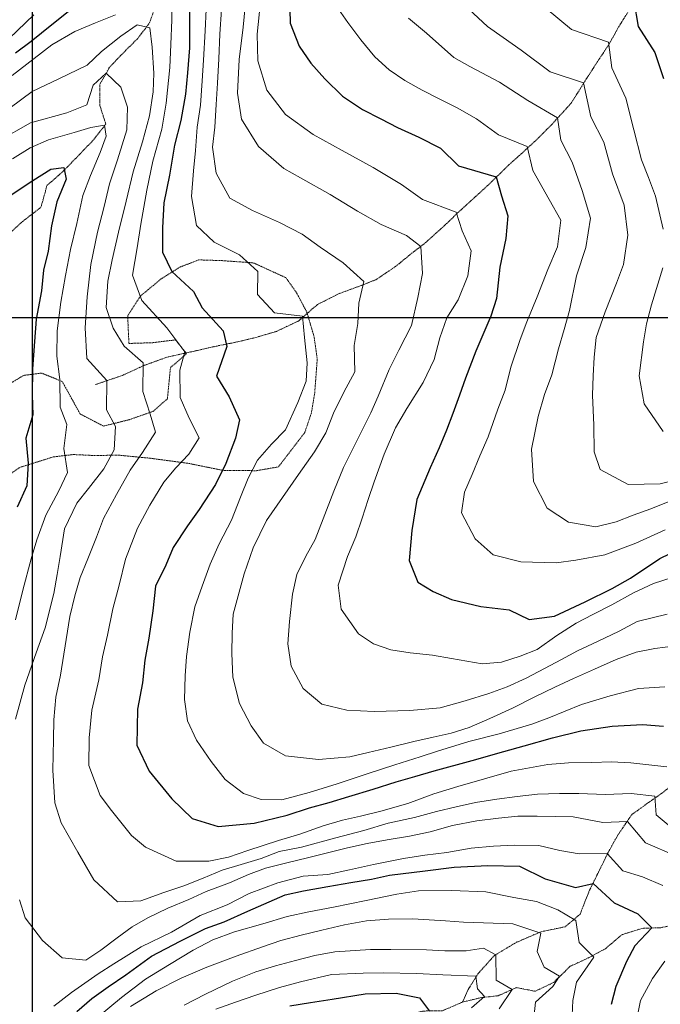
# Model space of a CAD drawing. Extents: x 378634 to 381525, y 6309791 to 6311822.
# Drawn here: x 379197 to 379340, y 6310647 to 6310866 of the extents above; entities that cross this region are included whole.
import ezdxf

# ---------------------------------------------------------------- set-up
doc = ezdxf.new("R2010")
doc.units = 0
doc.header["$LTSCALE"] = 0.1
doc.header["$MEASUREMENT"] = 0
doc.linetypes.add('T17', pattern=[9.5, 6, -0.5, 0.5, -0.5, 0.5, -0.5, 0.5, -0.5])
doc.linetypes.add('T20', pattern=[1.5, 1, -0.5])
for name, color, linetype, lineweight in [('CURVA_DE_NIVEL_INDICE', 7, 'CONTINUOUS', 30), ('CURVA_DE_NIVEL_SECUNDARIA', 7, 'CONTINUOUS', 15), ('DRENAJE_SECUNDARIO', 5, 'T17', 20), ('MALLA_UTM_Y_COORD', 7, 'CONTINUOUS', 25), ('VEGA', 5, 'T20', 20)]:
    doc.layers.add(name, color=color, linetype=linetype, lineweight=lineweight)

msp = doc.modelspace()

# ---------------------------------------------------------------- linework, layer by layer
at = {"layer": 'CURVA_DE_NIVEL_INDICE'}
for points, elevation in [([(379234.87, 6310870.65), (379234.97, 6310865.38), (379234.99, 6310859.84), (379234.48, 6310854.32), (379234.06, 6310849.54), (379233.01, 6310843.7), (379231.64, 6310838.28), (379230.49, 6310831.58), (379229.23, 6310825.42), (379228.99, 6310819.9), (379228.95, 6310814.5), (379231.01, 6310810.17), (379235.87, 6310805.74), (379237.76, 6310802.15), (379242.45, 6310796.99), (379243.28, 6310793.53), (379240.94, 6310786.97), (379243.8, 6310782.35), (379246.04, 6310777.28), (379245.17, 6310773.17), (379243.06, 6310767.57), (379240.71, 6310762.91), (379237.13, 6310757.36), (379234.48, 6310753.71), (379231.33, 6310748.88), (379229.67, 6310745), (379227.39, 6310740.28), (379226.82, 6310734.83), (379225.96, 6310728.79), (379225.07, 6310723.88), (379224.51, 6310718.83), (379223.39, 6310713), (379223.27, 6310705.01), (379226.02, 6310699.18), (379231.02, 6310693.09), (379235.55, 6310688.67), (379241.3, 6310686.89), (379249.32, 6310687.7), (379256.65, 6310689.46), (379261.63, 6310691.1), (379265.94, 6310692.22), (379270.31, 6310693.62), (379275.77, 6310695.24), (379280.82, 6310696.81), (379284.99, 6310698.01), (379289.3, 6310699.27), (379297.7, 6310701.6), (379304.77, 6310703.57), (379309.28, 6310704.82), (379315.6, 6310706.62), (379321.85, 6310708.21), (379328.82, 6310709.19), (379335.56, 6310709.57), (379340.22, 6310709.22)], 2600), ([(379257.16, 6310871.46), (379257.3, 6310865.32), (379259.34, 6310860.25), (379261.89, 6310856.44), (379264.98, 6310853), (379268.92, 6310849.14), (379273.36, 6310846.2), (379277.43, 6310844.06), (379281.17, 6310842.14), (379285.9, 6310839.99), (379290.69, 6310837.57), (379294.7, 6310833.64), (379303.08, 6310831.25), (379304.23, 6310826.97), (379305.62, 6310822.55), (379305.19, 6310817.5), (379303.85, 6310811.14), (379303.1, 6310804.23), (379301.91, 6310800.27), (379298.53, 6310792.51), (379296.27, 6310786.52), (379294.95, 6310782.69), (379293.42, 6310778.67), (379292.03, 6310774.92), (379290.38, 6310771.04), (379288.43, 6310766.57), (379285.48, 6310759.53), (379284.33, 6310752.7), (379283.71, 6310745.99), (379285.63, 6310741.19), (379289.1, 6310739.14), (379293.11, 6310737.35), (379299.66, 6310735.8), (379305.97, 6310735.06), (379310.37, 6310732.92), (379315.99, 6310733.61), (379322.83, 6310736.79), (379328.79, 6310739.79), (379332.86, 6310742.06), (379339.4, 6310746.45), (379344.01, 6310748.7)], 2610), ([(379333.63, 6310870.21), (379334.62, 6310864.61), (379338.31, 6310858.83), (379340.19, 6310853.03)], 2620), ([(379196.28, 6310858.76), (379199.77, 6310861.38), (379204.35, 6310865.03), (379208.04, 6310867.91)], 2600), ([(379193.37, 6310825.92), (379200.18, 6310830.43), (379204.13, 6310832.9), (379207.04, 6310833.31), (379207.53, 6310830.66), (379205.5, 6310825.66), (379204.33, 6310820.36), (379203.55, 6310814.72), (379202.55, 6310810.49), (379202.07, 6310805.9), (379200.87, 6310799.61), (379200.52, 6310794.68), (379200.12, 6310788.56), (379200, 6310782.7), (379200.13, 6310778.36), (379198.63, 6310773.14), (379199.12, 6310767.59), (379198.83, 6310762.6), (379196.68, 6310757.87)], 2590), ([(379209.92, 6310645.83), (379213.28, 6310648.73), (379216.9, 6310651.34), (379220.85, 6310653.95), (379226.51, 6310658.16), (379232.89, 6310661.49), (379238.51, 6310664.24), (379242.62, 6310665.78), (379247.9, 6310668.14), (379256.22, 6310671.74), (379260.24, 6310672.61), (379265.68, 6310673.63), (379270.77, 6310674.47), (379275.4, 6310675.25), (379279.36, 6310676.12), (379287.26, 6310677.07), (379293.75, 6310677.92), (379301.23, 6310678.28), (379308.23, 6310678.12), (379313.94, 6310675.27), (379320.68, 6310673.38), (379324.59, 6310674.24), (379329.3, 6310669.97), (379334.56, 6310667.53), (379337.67, 6310664.43), (379333.85, 6310660.43), (379332.02, 6310656.95), (379329.65, 6310651.36), (379328.59, 6310647.39)], 2590), ([(379257.23, 6310647.1), (379261.86, 6310647.82), (379266.62, 6310648.6), (379273.99, 6310649.76), (379280.86, 6310649.94), (379286.04, 6310648.89), (379288.25, 6310645.9)], 2580)]:
    msp.add_lwpolyline(points, dxfattribs=dict(at, elevation=elevation))
at = {"layer": 'CURVA_DE_NIVEL_SECUNDARIA'}
for points, elevation in [([(379231.12, 6310872.17), (379231.06, 6310866.1), (379230.81, 6310860.58), (379230.59, 6310855.47), (379229.77, 6310847.56), (379228.78, 6310841.8), (379226.81, 6310834.71), (379225.49, 6310828.29), (379224.17, 6310820.71), (379223.35, 6310815.44), (379222.32, 6310809.38), (379224.34, 6310803.78), (379229.94, 6310797.65), (379233.89, 6310792.38), (379232.78, 6310788.31), (379232.86, 6310782.17), (379234.85, 6310777.64), (379237.11, 6310773.23), (379234.79, 6310769.64), (379231.89, 6310766.6), (379229.26, 6310763.42), (379226.16, 6310758.32), (379223.4, 6310753.21), (379220.78, 6310746.29), (379219.33, 6310740.54), (379217.96, 6310735.25), (379216.71, 6310729.42), (379215.62, 6310724.59), (379214.79, 6310719.48), (379213.25, 6310712.8), (379212.65, 6310706.62), (379212.59, 6310700.49), (379215.11, 6310693.8), (379217.61, 6310690.46), (379222.1, 6310684.91), (379225.22, 6310682.34), (379231.98, 6310679.26), (379239.25, 6310679.22), (379243.61, 6310680.15), (379247.93, 6310681.61), (379254.73, 6310683.85), (379259.45, 6310685.23), (379264.64, 6310687.07), (379268.95, 6310688.33), (379272.91, 6310689.2), (379277.48, 6310690.32), (379283.47, 6310692.06), (379289.2, 6310694.2), (379294.52, 6310695.83), (379300.44, 6310697.51), (379306.36, 6310699.18), (379314.55, 6310700.72), (379319.16, 6310701.1), (379324.29, 6310701.13), (379328.7, 6310701.26), (379332.96, 6310701.05), (379341, 6310700.19)], 2598), ([(379247.56, 6310871.43), (379246.87, 6310864.46), (379245.98, 6310857.28), (379245.61, 6310849.83), (379246.49, 6310844), (379250.3, 6310837.94), (379255.94, 6310833.09), (379259.61, 6310830.97), (379266.16, 6310827.29), (379272.24, 6310823.56), (379277.55, 6310820.66), (379283.14, 6310818.21), (379286.33, 6310815.77), (379286.67, 6310809.76), (379285.64, 6310804.4), (379284.24, 6310798.17), (379281.46, 6310792.73), (379279.33, 6310788.4), (379276.87, 6310782.48), (379275.22, 6310778.8), (379272.16, 6310772.7), (379269.17, 6310766.66), (379267, 6310761.4), (379264.67, 6310755.27), (379262.86, 6310750.66), (379260.81, 6310746.93), (379258.81, 6310742.93), (379257.81, 6310738.56), (379257.15, 6310732.45), (379256.79, 6310727.52), (379257.5, 6310722.5), (379260.21, 6310717.61), (379264.36, 6310714.08), (379269.92, 6310712.76), (379275.98, 6310712.5), (379283.86, 6310712.71), (379290.61, 6310713.29), (379296.19, 6310714.85), (379301.44, 6310716.48), (379305.49, 6310717.95), (379309.69, 6310719.88), (379313.82, 6310722.01), (379317.55, 6310724.02), (379321.15, 6310725.97), (379325.55, 6310728.03), (379330.36, 6310730.34), (379334.36, 6310732.48), (379341.01, 6310734.06)], 2606), ([(379250.72, 6310870.07), (379249.96, 6310862.89), (379250.1, 6310856.95), (379252.1, 6310850.49), (379256.26, 6310845.08), (379262.45, 6310840.62), (379268.87, 6310837.07), (379275.75, 6310833.32), (379282.03, 6310829.51), (379286.73, 6310826.16), (379294.18, 6310823.35), (379295.5, 6310819.23), (379297.5, 6310814.75), (379296.79, 6310809.23), (379294.62, 6310803.9), (379292.1, 6310799.92), (379290.55, 6310795.44), (379289.27, 6310790.68), (379286.84, 6310785.56), (379283.25, 6310779.74), (379280.72, 6310775.49), (379278.2, 6310769.63), (379275.94, 6310763.51), (379274.61, 6310759.55), (379273.34, 6310755.39), (379271.88, 6310751.24), (379270.01, 6310746.9), (379268, 6310740.49), (379268.64, 6310735.21), (379272.46, 6310729.75), (379275.79, 6310727.51), (379279.68, 6310726.18), (379283.93, 6310725.51), (379288.91, 6310724.95), (379293.16, 6310724.21), (379299.92, 6310723.06), (379304.26, 6310723.39), (379308.38, 6310724.79), (379312.16, 6310726.2), (379316.52, 6310729.32), (379320.81, 6310732.12), (379324.54, 6310734), (379328.74, 6310736.19), (379333.56, 6310738.84), (379338.03, 6310740.89), (379342.14, 6310742.23)], 2608), ([(379238.66, 6310868.39), (379238.45, 6310863.66), (379238.04, 6310857.14), (379237.76, 6310852.55), (379237.39, 6310847.1), (379236.63, 6310842.25), (379236.27, 6310837.06), (379235.86, 6310832.54), (379235.41, 6310826.82), (379236.54, 6310820.39), (379240.42, 6310816.73), (379246.07, 6310813.88), (379250.15, 6310810.21), (379250.05, 6310805.08), (379253.86, 6310801.02), (379260.08, 6310800.29), (379260.48, 6310795.54), (379261.11, 6310789.92), (379260.84, 6310785.86), (379259.03, 6310781.12), (379256.3, 6310775.01), (379253.2, 6310771.84), (379250.08, 6310768.28), (379248.02, 6310764.28), (379246.29, 6310760.07), (379244.26, 6310754.93), (379241.56, 6310749.69), (379239.55, 6310745.22), (379237.79, 6310740.34), (379236.11, 6310735.73), (379235, 6310730.1), (379234.29, 6310724.65), (379233.96, 6310720.4), (379233.86, 6310715.13), (379234.51, 6310710.38), (379236.51, 6310706.11), (379239.75, 6310701.34), (379242.9, 6310697.37), (379246.93, 6310694.24), (379250.89, 6310692.91), (379255.49, 6310692.83), (379261.54, 6310694.5), (379267.74, 6310696.43), (379274.67, 6310698.67), (379280.54, 6310700.62), (379286.19, 6310702.37), (379290.04, 6310703.64), (379296.97, 6310705.82), (379303.76, 6310707.53), (379310.96, 6310709.63), (379314.74, 6310711.05), (379322.04, 6310714.01), (379328.36, 6310715.94), (379334.69, 6310717.6), (379340.5, 6310717.94)], 2602), ([(379242.06, 6310868.41), (379241.69, 6310862.89), (379241.45, 6310857.43), (379241.14, 6310852.04), (379240.86, 6310847.25), (379240.57, 6310842.26), (379240.09, 6310837.81), (379240.91, 6310832.05), (379243.93, 6310826.48), (379248.98, 6310823.72), (379254.96, 6310821.06), (379259.95, 6310818.5), (379263.99, 6310815.63), (379269.08, 6310812.13), (379273.68, 6310807.98), (379272.59, 6310803.15), (379272.32, 6310798.63), (379271.56, 6310793.78), (379271.71, 6310787.91), (379269.23, 6310783.39), (379266.95, 6310778.73), (379265.21, 6310774.39), (379262.74, 6310770.13), (379259.18, 6310765.12), (379255.62, 6310759.96), (379252.06, 6310754.88), (379249.06, 6310748.78), (379247.08, 6310743.04), (379246.02, 6310738.94), (379244.66, 6310734.12), (379244.46, 6310729.86), (379244.38, 6310725.32), (379244.55, 6310720.12), (379246.03, 6310714.27), (379248.68, 6310709.32), (379251.42, 6310705.43), (379256.26, 6310702.6), (379263.64, 6310701.77), (379270.53, 6310702.41), (379274.62, 6310703.34), (379279.66, 6310704.58), (379284.77, 6310705.82), (379289.07, 6310706.74), (379293.1, 6310707.68), (379297.07, 6310708.95), (379301.67, 6310710.94), (379306.68, 6310713.24), (379311.49, 6310715.68), (379316.09, 6310717.87), (379320.22, 6310719.8), (379324.89, 6310721.85), (379329.69, 6310724.03), (379334.14, 6310725.62), (379338.3, 6310726.48), (379345.2, 6310727.33)], 2604), ([(379267.56, 6310869.19), (379270.11, 6310865.5), (379272.99, 6310861.61), (379276.13, 6310857.84), (379279.31, 6310855), (379282.77, 6310852.63), (379286.63, 6310850.5), (379290.24, 6310848.58), (379294.38, 6310846.52), (379298.7, 6310844.11), (379303.59, 6310840.55), (379309.91, 6310837.93), (379311.23, 6310832.65), (379314.8, 6310826.19), (379317.39, 6310821.57), (379316.67, 6310815.66), (379314.57, 6310810.66), (379312.18, 6310804.54), (379309.87, 6310799.01), (379308.41, 6310795.06), (379306.35, 6310788.92), (379305.05, 6310783.83), (379303.45, 6310779.62), (379301.26, 6310773.49), (379299.46, 6310769.28), (379297.72, 6310765.13), (379296, 6310761.19), (379295.39, 6310756.61), (379298.4, 6310750.78), (379302.42, 6310747.25), (379308.57, 6310745.71), (379316.37, 6310745.46), (379320.79, 6310746.05), (379327.23, 6310747.24), (379334.11, 6310749.82), (379340.61, 6310752.81)], 2612), ([(379295.97, 6310869.4), (379301.15, 6310864.63), (379304.61, 6310862.19), (379308.65, 6310859.32), (379315.03, 6310854.51), (379322.43, 6310852.09), (379324.12, 6310844.55), (379326.94, 6310838.93), (379328.92, 6310831.86), (379331.5, 6310824.91), (379332.28, 6310818.29), (379331.34, 6310811.72), (379329.75, 6310807.63), (379327.28, 6310801.25), (379325.29, 6310795.51), (379324.82, 6310791.13), (379324.62, 6310787), (379324.42, 6310782.74), (379324.74, 6310776.06), (379324.82, 6310770.12), (379326.16, 6310766.21), (379332.39, 6310762.88), (379339.46, 6310763.05), (379344.03, 6310764.17)], 2616), ([(379314.15, 6310868.61), (379319.8, 6310863.95), (379328.03, 6310861.15), (379328.73, 6310855.4), (379331.85, 6310848.7), (379333.63, 6310841.64), (379335.35, 6310834.99), (379336.89, 6310831.07), (379338.43, 6310826.95), (379340.13, 6310819.57)], 2618), ([(379194.92, 6310861.94), (379200.42, 6310867.16)], 2602), ([(379195.59, 6310853.72), (379200.44, 6310857.49), (379204.41, 6310860.56), (379209.5, 6310863.47), (379214.1, 6310865.45), (379218.55, 6310867.17)], 2598), ([(379283.61, 6310866.47), (379287.57, 6310863.14), (379293.67, 6310857.74), (379297.2, 6310855.69), (379303.82, 6310852.26), (379310.08, 6310848.14), (379316.67, 6310844.35), (379317.42, 6310839.37), (379319.93, 6310834.49), (379322.13, 6310828.15), (379324, 6310822.02), (379323, 6310815.52), (379320.93, 6310809.25), (379319.35, 6310801.5), (379318.15, 6310797.34), (379316.94, 6310792.98), (379315.43, 6310787.23), (379313.76, 6310782.88), (379312.4, 6310777.99), (379310.9, 6310770.71), (379311.34, 6310763.56), (379314.42, 6310757.66), (379319.12, 6310754.51), (379325.23, 6310753.51), (379329.73, 6310754.56), (379333.51, 6310756.04), (379337.42, 6310757.51), (379342.01, 6310759.3)], 2614), ([(379192.43, 6310844.62), (379200.01, 6310850.17), (379205.97, 6310852.98), (379212.26, 6310855.98), (379215.43, 6310859.07), (379219.74, 6310862.47), (379223.35, 6310864.95), (379226.15, 6310864.28), (379226.66, 6310859.98), (379227.01, 6310854.23), (379226.88, 6310850.1), (379226.11, 6310844.73), (379224.53, 6310838.98), (379222.45, 6310832.31), (379220.91, 6310825.83), (379219.16, 6310818.95), (379217.76, 6310812.79), (379216.81, 6310808.03), (379216.42, 6310802.17), (379218.01, 6310797.59), (379220.42, 6310793.57), (379224.66, 6310789.91), (379224.63, 6310783.57), (379226.21, 6310778.52), (379227.41, 6310774.48), (379224.53, 6310769.97), (379221.81, 6310766.06), (379218.77, 6310760.69), (379215.87, 6310755.32), (379214.33, 6310751.17), (379212.38, 6310746.36), (379210.65, 6310742.22), (379209.52, 6310738.12), (379208.37, 6310733.56), (379207.54, 6310728.45), (379206.29, 6310720.56), (379205.27, 6310715.66), (379204.84, 6310710.6), (379204.77, 6310706.27), (379204.62, 6310699.41), (379205.06, 6310692.2), (379206.45, 6310687.75), (379210.18, 6310681.23), (379213.72, 6310675.11), (379218.96, 6310670.21), (379224.17, 6310670.39), (379229.23, 6310672.25), (379233.68, 6310673.73), (379238.02, 6310675.46), (379242.19, 6310677.26), (379246.46, 6310678.5), (379250.85, 6310679.85), (379254.9, 6310681.37), (379259.82, 6310682.35), (379267.46, 6310684.41), (379273.64, 6310686.05), (379279.09, 6310687.68), (379284.9, 6310688.95), (379289.81, 6310690.25), (379294.18, 6310691.31), (379298.47, 6310692.24), (379303.23, 6310693.02), (379307.72, 6310693.6), (379312.27, 6310694.12), (379317.14, 6310694.23), (379321.41, 6310694.29), (379327.27, 6310694.04), (379333.03, 6310694.22), (379338.3, 6310693.67), (379338.59, 6310689.54), (379342.17, 6310686.55)], 2596), ([(379192.53, 6310839.21), (379199.66, 6310843.18), (379207.73, 6310845.46), (379212.19, 6310847.24), (379213.53, 6310851.6), (379216.43, 6310854.23), (379219.72, 6310851.1), (379221.2, 6310846.66), (379221.01, 6310841.69), (379219, 6310834.96), (379217.16, 6310829.68), (379216, 6310824.65), (379214.49, 6310818.9), (379213.06, 6310811.75), (379212.23, 6310804.57), (379211.81, 6310797.65), (379212.13, 6310790.84), (379216.59, 6310785.95), (379216.5, 6310779.5), (379218.52, 6310775.77), (379218.22, 6310770.58), (379215.95, 6310766.38), (379212.55, 6310762.03), (379209.91, 6310758.71), (379207.19, 6310753.07), (379206.2, 6310746.9), (379205.6, 6310742.92), (379204.8, 6310738.67), (379202.89, 6310731.07), (379200.92, 6310725.53), (379198.42, 6310718.35), (379196.31, 6310710.75)], 2594), ([(379195.67, 6310835.18), (379199.55, 6310837.65), (379203.67, 6310839.45), (379209.34, 6310841.06), (379213.03, 6310842.15), (379216.1, 6310842.7), (379216.43, 6310840.23), (379215.11, 6310836.61), (379212.97, 6310831.5), (379211.28, 6310827.07), (379209.95, 6310820.85), (379208.56, 6310815.09), (379207.45, 6310809.33), (379206.39, 6310803.36), (379205.59, 6310796.99), (379205.48, 6310791.39), (379206.18, 6310786.23), (379206.25, 6310780.03), (379207.73, 6310776.18), (379207.03, 6310770.87), (379207.86, 6310765.58), (379205.93, 6310761.44), (379203.02, 6310756.07), (379201.05, 6310750.6), (379199.78, 6310746.37), (379197.96, 6310739.43), (379196.35, 6310732.81)], 2592), ([(379340.06, 6310811.03), (379337.59, 6310802.78), (379336.46, 6310798.55), (379335.8, 6310794.57), (379334.82, 6310787), (379335.96, 6310780.83), (379340.17, 6310774.69)], 2618), ([(379197.24, 6310670.65), (379198.45, 6310666.67), (379202.29, 6310661.62), (379206.7, 6310657.74), (379211.95, 6310657.24), (379215.29, 6310659.46), (379218.91, 6310662.21), (379222.25, 6310664.64), (379225.72, 6310666.66), (379230.12, 6310668.78), (379234.78, 6310670.7), (379238.64, 6310672.51), (379243.85, 6310674.42), (379248.03, 6310676.24), (379251.84, 6310677.69), (379256.84, 6310678.92), (379261.15, 6310679.98), (379265.31, 6310681.04), (379270.02, 6310682.22), (379274.38, 6310683.15), (379278.87, 6310683.94), (379283.83, 6310684.78), (379288.4, 6310685.76), (379293.38, 6310687.13), (379298.74, 6310688.16), (379303.56, 6310688.74), (379307.85, 6310689.2), (379312.18, 6310689.19), (379320.18, 6310689.07), (379326.74, 6310687.85), (379332.22, 6310688.04), (379336.21, 6310683.32), (379343.1, 6310680.32)], 2594), ([(379204.82, 6310647), (379208.72, 6310650.07), (379214.65, 6310654.22), (379218.12, 6310656.44), (379224.24, 6310660.17), (379230.95, 6310663.49), (379237.31, 6310667.15), (379243.3, 6310669.52), (379248.21, 6310672.06), (379254.56, 6310674.42), (379260.2, 6310675.87), (379265.69, 6310676.23), (379270.46, 6310677.28), (379275.83, 6310678.5), (379282.48, 6310679.82), (379287.23, 6310680.53), (379292.12, 6310681.18), (379297.49, 6310682.13), (379302.5, 6310682.57), (379307.24, 6310682.75), (379312.51, 6310682.71), (379317.2, 6310681.56), (379321.51, 6310680.82), (379327.68, 6310680.96), (379331.2, 6310677.11), (379335.56, 6310675.77), (379340.09, 6310673.82)], 2592), ([(379214.2, 6310644.3), (379219.82, 6310648.98), (379225.15, 6310653.01), (379230.52, 6310656.3), (379235.76, 6310659.47), (379240.16, 6310661.79), (379244.95, 6310663.5), (379251.21, 6310665.3), (379256.66, 6310666.92), (379261.43, 6310667.97), (379266.93, 6310668.99), (379274.18, 6310670.49), (379281.02, 6310671.87), (379285.85, 6310672.64), (379293.12, 6310672.68), (379300.79, 6310672.42), (379306.97, 6310671.15), (379312.05, 6310670.24), (379316.78, 6310668.43), (379320.77, 6310666.06), (379321.5, 6310661.16), (379324.77, 6310657.89), (379320.94, 6310652.37), (379320.08, 6310648.27), (379319.86, 6310643.41)], 2588), ([(379221.82, 6310646.92), (379227.53, 6310650.4), (379233.09, 6310653.22), (379238.77, 6310655.7), (379245.32, 6310658.16), (379251.18, 6310660.23), (379255.23, 6310661.57), (379259.73, 6310662.76), (379264.37, 6310663.87), (379269.41, 6310665.11), (379274.3, 6310665.95), (379279.18, 6310666.33), (379284.52, 6310666.42), (379291.84, 6310665.98), (379295.83, 6310665.65), (379300.22, 6310665.51), (379306.75, 6310665.3), (379312.95, 6310663.23), (379312.18, 6310659.16), (379313.74, 6310655.65), (379317.12, 6310653.7), (379315.65, 6310651.41), (379311.8, 6310647.93), (379311.31, 6310642.95)], 2586), ([(379233.77, 6310647.26), (379238.51, 6310649.71), (379244.54, 6310652.58), (379249.67, 6310654.68), (379254.05, 6310656.01), (379258.49, 6310657.13), (379262.79, 6310658.26), (379267.22, 6310659.11), (379275.17, 6310659.59), (379279.64, 6310659.64), (379287.57, 6310659.52), (379291.63, 6310659.32), (379296.43, 6310659.34), (379300.25, 6310659.89), (379302.97, 6310658.44), (379303.08, 6310652.79), (379306.59, 6310650.71), (379303.75, 6310646.4)], 2584), ([(379340.49, 6310657.01), (379337.77, 6310653.16), (379335.08, 6310648.31), (379333.9, 6310642.42)], 2592), ([(379240.81, 6310646.37), (379245.19, 6310647.89), (379249.71, 6310649.48), (379254.96, 6310651.18), (379259.6, 6310652.43), (379266.52, 6310654.07), (379273.53, 6310654.37), (379278.07, 6310654.43), (379285.4, 6310654.26), (379291.19, 6310654), (379298.53, 6310653.7), (379298.92, 6310650.84), (379300.48, 6310649.15), (379297.61, 6310646.68)], 2582)]:
    msp.add_lwpolyline(points, dxfattribs=dict(at, elevation=elevation))
at = {"layer": 'DRENAJE_SECUNDARIO', "linetype": 'T17', "flags": 128}
for points in [[(379814.39, 6311327.22), (379811.88, 6311323.45), (379808.12, 6311321.1), (379805.24, 6311317.3), (379802.58, 6311313.75), (379800.33, 6311309.82), (379797.88, 6311306.42), (379792.86, 6311305.22), (379788.09, 6311303.75), (379782.91, 6311303.81), (379778.48, 6311302.85), (379773.64, 6311301.07), (379770.59, 6311298.17), (379766.78, 6311294.51), (379762.39, 6311290.88), (379757.61, 6311289.2), (379753.8, 6311287.06), (379749.37, 6311284.84), (379744.78, 6311283.94), (379740.14, 6311284.4), (379735.67, 6311283.96), (379731.21, 6311282.37), (379726.93, 6311280.2), (379723.97, 6311276.98), (379720.93, 6311274.13), (379715.6, 6311273.1), (379711.36, 6311271.76), (379707.29, 6311269.69), (379702.55, 6311266.44), (379699.2, 6311263.91), (379696.29, 6311260.43), (379693.01, 6311257.22), (379689.46, 6311254.86), (379683.01, 6311251.91), (379677.29, 6311251.08), (379673.81, 6311248.66), (379669.6, 6311246.13), (379666.51, 6311243.5), (379662.98, 6311241.41), (379658.88, 6311238.28), (379656.16, 6311234.63), (379653.03, 6311230.47), (379652.29, 6311225.96), (379649.89, 6311221.97), (379646.08, 6311219.49), (379642.78, 6311216.4), (379639.94, 6311212.95), (379636.01, 6311210.88), (379631.51, 6311210.03), (379626.34, 6311208.99), (379621.83, 6311207.61), (379618.12, 6311206.06), (379613.83, 6311205.4), (379609.28, 6311205.01), (379604.82, 6311205.02), (379600.21, 6311202.84), (379596.8, 6311200.35), (379593, 6311198.41), (379588.23, 6311199.16), (379584.3, 6311201.56), (379579.66, 6311200.31), (379575.65, 6311199.9), (379571.06, 6311198.05), (379567.52, 6311195.97), (379565.01, 6311192.51), (379561.73, 6311189.95), (379557.02, 6311190.84), (379552.65, 6311191.78), (379547.94, 6311192.33), (379543.42, 6311193.01), (379538.99, 6311191.82), (379534.1, 6311191.11), (379530.19, 6311192.04), (379525.2, 6311192.47), (379521.16, 6311191.07), (379517.37, 6311189.26), (379514.22, 6311186.76), (379509.36, 6311184.98), (379504.53, 6311183.94), (379500.66, 6311181.73), (379496.86, 6311179.65), (379493.33, 6311177.7), (379488.43, 6311174.59), (379485.22, 6311172.16), (379482.06, 6311169.2), (379478.35, 6311165.85), (379475.42, 6311161.68), (379471.73, 6311159), (379468.78, 6311156.29), (379465.98, 6311152.18), (379463.99, 6311148.18), (379459.69, 6311145.12), (379455.28, 6311142.73), (379450.94, 6311140.34), (379446.09, 6311139.03), (379441.09, 6311139.06), (379437.01, 6311138.52), (379433.19, 6311135.84), (379429.01, 6311136.31), (379424.71, 6311135.52), (379422.07, 6311132), (379418.41, 6311130.12), (379414.09, 6311130.6), (379409.77, 6311129.07), (379405.89, 6311126.53), (379400.86, 6311125.49), (379396.63, 6311122.69), (379392.67, 6311119.76), (379388.79, 6311117.01), (379384.58, 6311114.75), (379381.43, 6311112.12), (379377.73, 6311109.04), (379374.65, 6311106.4), (379370.99, 6311104.66), (379367.05, 6311102.32), (379364.53, 6311098.47), (379364.73, 6311094.26), (379364.53, 6311090.2), (379360.31, 6311087.4), (379357.99, 6311083.68), (379356.58, 6311079.32), (379353.19, 6311075.23), (379349.94, 6311071.6), (379346.27, 6311069.45), (379342.98, 6311066.83), (379339.56, 6311064.07), (379336, 6311061.19), (379333.15, 6311057.34), (379331.41, 6311052.87), (379332.19, 6311048.31), (379329.39, 6311043.93), (379326.33, 6311040.03), (379325.8, 6311035.91), (379322.9, 6311032.67), (379320.04, 6311028.9), (379317.7, 6311024.58), (379316.3, 6311020.35), (379315.88, 6311015.5), (379313.5, 6311011.84), (379308.38, 6311010.34), (379304.49, 6311009.4), (379300.9, 6311007.59), (379297.79, 6311004.22), (379294.89, 6311001.11), (379291.54, 6310998.42), (379287.7, 6310995.08), (379285.76, 6310990.67), (379283.45, 6310987.22), (379279.08, 6310986.22), (379275.17, 6310984.95), (379271.61, 6310982.06), (379267.92, 6310979.05), (379263.89, 6310976.25), (379262.73, 6310971.15), (379262.53, 6310967.02), (379260.2, 6310962.7), (379257.35, 6310959.19), (379253.75, 6310955.04), (379249.14, 6310952.59), (379245.6, 6310950.17), (379243.67, 6310946.23), (379242.8, 6310941.99), (379242.84, 6310936.79), (379242.62, 6310932.13), (379242.39, 6310926.81), (379242.21, 6310921.35), (379241.54, 6310916.9), (379239.27, 6310912.64), (379238.3, 6310907.27), (379237.74, 6310902.16), (379237.12, 6310897.57), (379237.37, 6310892.77), (379236.24, 6310888.67), (379233.61, 6310885.55), (379231.01, 6310881.37), (379226.8, 6310878.97), (379226.65, 6310874.31), (379227.56, 6310869.48), (379226.03, 6310865.33), (379223.46, 6310861.95), (379220.36, 6310858.85), (379217.19, 6310855.55), (379215.06, 6310851.75), (379215.05, 6310847.09), (379216.38, 6310842.91), (379213.54, 6310839.33), (379209.95, 6310835.58), (379206.99, 6310832.55), (379203.28, 6310829.26), (379202, 6310824.51), (379197.21, 6310820.73), (379194.18, 6310817.89), (379192.82, 6310812.8), (379191.49, 6310808.71), (379186.61, 6310806.27), (379185.15, 6310802.18), (379182.76, 6310798.13), (379180.86, 6310792.92), (379180.9, 6310787.99), (379179.94, 6310783.08), (379176.07, 6310780.68), (379171.6, 6310778.49), (379170.46, 6310774.32), (379168.65, 6310769.78), (379169.1, 6310764.83), (379167.64, 6310760.88), (379166.04, 6310756.93), (379163.12, 6310753.09), (379159.47, 6310749.48), (379157.98, 6310744.59), (379154.36, 6310741.71), (379150.09, 6310741.65), (379147.87, 6310736.99), (379144.15, 6310735.24), (379140.47, 6310730.62), (379138.9, 6310725.27), (379137.24, 6310721.26), (379135.78, 6310717.44), (379131.81, 6310713.97), (379127.64, 6310710.84), (379124.29, 6310706.08), (379122.16, 6310702.15), (379117.25, 6310700.84), (379113.51, 6310698.43), (379112.49, 6310693.59), (379109.79, 6310690.55), (379105.61, 6310689.02), (379100.08, 6310687.06), (379096.59, 6310684.37), (379094.26, 6310680.18), (379093.14, 6310676.29), (379091.99, 6310671.79), (379089.6, 6310667.87), (379088.94, 6310663.89), (379088.41, 6310659.64), (379084.31, 6310656.5), (379079.4, 6310655.26), (379078.33, 6310650.83), (379076.67, 6310647.15), (379075.22, 6310643.26), (379074.95, 6310639.01), (379072.11, 6310635.56), (379071.1, 6310631.26), (379070.44, 6310627.28), (379067.86, 6310623.63), (379064.33, 6310619.68), (379063.83, 6310614.43), (379064.44, 6310610.34), (379064.9, 6310605.93), (379066.16, 6310601.49), (379067.26, 6310596.52), (379065.93, 6310592.23), (379063.67, 6310588.43), (379060.36, 6310585.01), (379058.9, 6310580.92), (379059.29, 6310576.51), (379059.47, 6310571.63), (379057.1, 6310568.31), (379052.95, 6310565.85), (379050.62, 6310561.59), (379047.76, 6310557.68), (379044.37, 6310553.86), (379041.35, 6310550.95), (379039.26, 6310546.22), (379040.33, 6310541.99), (379038.79, 6310537.77), (379035.02, 6310534.49), (379032.68, 6310530.17), (379029.12, 6310527.01), (379026.49, 6310523.97), (379025.94, 6310519.25), (379024.97, 6310514.01), (379022.66, 6310510.55), (379017.74, 6310508.91), (379013.42, 6310507.32), (379010.02, 6310503.23), (379006.85, 6310499.93), (379002.86, 6310498.2), (378997.73, 6310496.09), (378993.46, 6310494.03), (378989.86, 6310491.95), (378986.06, 6310489.87), (378982.74, 6310485.98), (378981.44, 6310480.62), (378977.5, 6310478.48), (378973.22, 6310478.15), (378968.89, 6310475.96), (378964.79, 6310474.96), (378961.43, 6310472.27)], [(379572.01, 6311091.74), (379568.81, 6311087.45), (379565.75, 6311083.61), (379563.64, 6311080.01), (379560.88, 6311075.17), (379557.72, 6311070.01), (379554.99, 6311066.03), (379552.4, 6311062.18), (379550.02, 6311058.52), (379547, 6311053.75), (379544.27, 6311049.84), (379541.62, 6311046.06), (379538.35, 6311041.83), (379535.03, 6311037.94), (379531.83, 6311033.71), (379528.51, 6311029.95), (379525.47, 6311026.85), (379522.18, 6311023.75), (379518.72, 6311020.06), (379516.01, 6311016.35), (379513.61, 6311012.23), (379511.35, 6311008.3), (379508.97, 6311004.78), (379506.6, 6311001.46), (379503.33, 6310997.23), (379501.09, 6310993.9), (379498.34, 6310989.12), (379495.59, 6310984.41), (379492.68, 6310978.9), (379490.05, 6310975.86), (379486.61, 6310972.57), (379483.7, 6310969.19), (379480.59, 6310965.69), (379477.62, 6310962.39), (379473.82, 6310958.18), (379469.09, 6310954.2), (379464.73, 6310951.21), (379461.25, 6310948.79), (379457.1, 6310946.25), (379453.03, 6310943.99), (379448.57, 6310942.06), (379444.66, 6310940.86), (379439.56, 6310939.62), (379434.31, 6310938.12), (379430.24, 6310935.86), (379425.42, 6310933.41), (379420.49, 6310931.37), (379415.81, 6310928.92), (379412.14, 6310926.78), (379407.79, 6310924.05), (379403.91, 6310921.44), (379400.03, 6310918.9), (379396.02, 6310916.63), (379391.54, 6310914.17), (379384.83, 6310910.59), (379380.57, 6310906.8), (379377.55, 6310904.16), (379373.91, 6310900.68), (379370.14, 6310897.33), (379366.6, 6310895.05), (379362.66, 6310892.91), (379357.71, 6310890.33), (379354.11, 6310888.32), (379349.56, 6310885.53), (379345.32, 6310882.34), (379341.36, 6310879.2), (379338.05, 6310876.04), (379335.48, 6310872.72), (379332.61, 6310868.28), (379330.22, 6310864.42), (379328.03, 6310860.49), (379325.64, 6310856.9), (379322.98, 6310852.79), (379319.68, 6310847.5), (379315.67, 6310843.09), (379312.78, 6310840.19), (379309.82, 6310837.41), (379305.98, 6310833.94), (379301.64, 6310829.75), (379297.59, 6310826.01), (379294.43, 6310823.11), (379291.27, 6310820.08), (379287.22, 6310816.48), (379284.01, 6310813.98), (379280.79, 6310811.35), (379276.36, 6310808.36), (379272.24, 6310806.76), (379268.06, 6310805.23), (379263.38, 6310802.85), (379259.13, 6310799.19), (379254.26, 6310796.88), (379249.95, 6310795.62), (379245.92, 6310794.61), (379241.02, 6310793.64), (379234.84, 6310792.24), (379230.08, 6310791.19), (379224.95, 6310789.36), (379220.08, 6310787.12), (379214.01, 6310785.05)], [(379622.6, 6310781.71), (379619.88, 6310778.97), (379617.18, 6310775.92), (379613.5, 6310773.37), (379609.49, 6310770.9), (379605.87, 6310768.35), (379602.06, 6310765.81), (379597.9, 6310763.01), (379594.08, 6310760.14), (379590.56, 6310756.65), (379587.46, 6310753.48), (379584.67, 6310749.64), (379581.03, 6310746.16), (379577.03, 6310746.09), (379572.95, 6310743.68), (379570.12, 6310740.64), (379566.66, 6310736.55), (379563.43, 6310733.79), (379560.87, 6310730.67), (379557.75, 6310727.11), (379553.65, 6310725.97), (379550.74, 6310722.47), (379547.17, 6310719.32), (379543.43, 6310716.91), (379539.15, 6310714.58), (379535.43, 6310712.9), (379530.71, 6310713.12), (379526.37, 6310713.06), (379521.89, 6310710.67), (379518.65, 6310707.11), (379514.93, 6310705.56), (379511.39, 6310703.28), (379507.96, 6310700.32), (379503.67, 6310697.52), (379499.03, 6310696.07), (379494.44, 6310694.56), (379490.05, 6310694.7), (379486.13, 6310693.16), (379481.32, 6310692.78), (379476.64, 6310692.4), (379472.77, 6310690.19), (379468.94, 6310687.25), (379464.77, 6310686.18), (379460.35, 6310687.66), (379455.79, 6310688.94), (379452.05, 6310690.73), (379448.72, 6310693.04), (379444.47, 6310693.44), (379439.42, 6310692.01), (379435.69, 6310689.93), (379431.73, 6310687.05), (379427.13, 6310687), (379422.14, 6310687.3), (379417.74, 6310687.57), (379412.87, 6310687.53), (379408.24, 6310686.35), (379403.86, 6310684.89), (379399.63, 6310684.16), (379395.43, 6310684.23), (379391.03, 6310684.11), (379387.09, 6310681.9), (379382.56, 6310679.85), (379378.03, 6310677.99), (379373.53, 6310676.87), (379368.81, 6310675.36), (379364.04, 6310674.05), (379360.26, 6310672.5), (379356.79, 6310670.41), (379352.39, 6310670.42), (379348.18, 6310668.16), (379343.82, 6310665.3), (379339.53, 6310664.44), (379335.52, 6310664.3), (379331.01, 6310662.91), (379327.31, 6310659.77), (379323.31, 6310657.63), (379319.52, 6310655.89), (379315.81, 6310652.27), (379311.74, 6310650.34), (379307.57, 6310651.14), (379303.51, 6310649.34), (379299.5, 6310648.87), (379295.6, 6310647.93), (379291.14, 6310646), (379286.87, 6310645.94), (379281.83, 6310644.71), (379277.03, 6310642.73), (379272.64, 6310640.8), (379268.38, 6310639.14), (379264.54, 6310637.8), (379261.33, 6310635.37), (379257.31, 6310632.77), (379255.39, 6310629.09), (379253.81, 6310625.41), (379251.88, 6310621.47), (379249.14, 6310617.03), (379245.08, 6310615.09), (379241.96, 6310611.33), (379239.58, 6310607.87), (379237.65, 6310603.6), (379237.92, 6310599.46), (379236.58, 6310595.17), (379236.17, 6310590.51), (379233.26, 6310587.27), (379229.43, 6310584.06), (379225.89, 6310579.91), (379222.97, 6310576.01), (379221.23, 6310571.53), (379219.63, 6310567.38), (379217.97, 6310563.37), (379217.23, 6310559.12), (379215.23, 6310554.99), (379211.3, 6310552.92), (379210.3, 6310548.81), (379206.75, 6310546.06), (379204.48, 6310541.94), (379201.51, 6310538.5), (379197.63, 6310536.22), (379195.78, 6310532.42), (379193.85, 6310528.41), (379190.93, 6310524.64), (379187.63, 6310521.41), (379183.36, 6310519.22), (379181.31, 6310515.68), (379179.9, 6310511.2), (379177.53, 6310507.94), (379175.61, 6310504.2), (379173.54, 6310499.67), (379171.02, 6310495.95), (379168.55, 6310491.89), (379165.41, 6310487.26), (379164.35, 6310483.36), (379163.27, 6310478.66), (379162.34, 6310474.56), (379161.86, 6310470.11), (379161.06, 6310466), (379159.86, 6310461.64), (379158.39, 6310457.42), (379156.06, 6310453.16), (379153.17, 6310448.46), (379150.69, 6310443.87), (379148.8, 6310438.86), (379147.61, 6310434.9), (379146.85, 6310429.86), (379146.18, 6310425.55), (379145.17, 6310421.18), (379142.31, 6310417.27), (379139.6, 6310413.69), (379139.44, 6310408.83), (379135.69, 6310406.22), (379131.3, 6310404.36), (379128.9, 6310400.24), (379128.79, 6310400)], [(379403.75, 6310746.7), (379400.11, 6310743.15), (379396.77, 6310738.92), (379393.18, 6310735.04), (379389.89, 6310732.28), (379385.29, 6310729.96), (379379.81, 6310727.67), (379375.32, 6310724.82), (379370.27, 6310721.18), (379366.85, 6310718.29), (379362.78, 6310714.09), (379359.08, 6310711.01), (379355.35, 6310708.93), (379351.1, 6310705.33), (379348.12, 6310701.7), (379344.26, 6310697.89), (379340.29, 6310694.62), (379336.47, 6310691.94), (379333.19, 6310689.58), (379329.98, 6310684.88), (379327.93, 6310681.15), (379325.64, 6310676.49), (379323.79, 6310672.75), (379321.69, 6310667.42), (379318.4, 6310664.66), (379313.03, 6310663.56), (379307.42, 6310661.14), (379302.59, 6310658.23), (379299.07, 6310654.28), (379296.89, 6310650.82), (379295.6, 6310647.93)]]:
    msp.add_lwpolyline(points, dxfattribs=at)
at = {"layer": 'MALLA_UTM_Y_COORD'}
for points in [[(379200, 6311800), (379200, 6309800)], [(378800, 6310800), (380800, 6310800)]]:
    msp.add_lwpolyline(points, dxfattribs=at)
at = {"layer": 'VEGA', "linetype": 'T20', "flags": 128}
msp.add_lwpolyline([(379177.97, 6310771.21), (379178.09, 6310766.61), (379180.51, 6310763), (379184.16, 6310760.61), (379188.45, 6310761.14), (379193.4, 6310763.98), (379197.22, 6310766.66), (379204.7, 6310769.01), (379209.12, 6310769.54), (379213.98, 6310769.31), (379219.11, 6310769.41), (379226.29, 6310768.71), (379234.73, 6310767.57), (379242.54, 6310765.99), (379249.81, 6310765.95), (379254.7, 6310766.79), (379260.55, 6310774.41), (379262.02, 6310778.76), (379262.76, 6310783.2), (379263.33, 6310790.72), (379262.62, 6310795.74), (379261, 6310801.19), (379258.73, 6310805.47), (379256.37, 6310808.81), (379249.14, 6310812.11), (379242.09, 6310812.61), (379237.03, 6310812.77), (379232.84, 6310811.17), (379228.69, 6310808.57), (379224.04, 6310804.72), (379221.23, 6310800.35), (379221.5, 6310794.21), (379226.78, 6310794.37), (379231.86, 6310795), (379234.3, 6310791.92), (379230.73, 6310788.84), (379230.05, 6310781.93), (379226.96, 6310779.16), (379221.56, 6310777.27), (379215.85, 6310775.85), (379210.67, 6310778.55), (379206.7, 6310785.75), (379202.09, 6310787.63), (379198.07, 6310787.1), (379192.91, 6310783.93), (379187.01, 6310778.99), (379183, 6310776.58), (379179.12, 6310773.84), (379177.97, 6310771.21)], dxfattribs=at)

doc.saveas('drawing.dxf')
